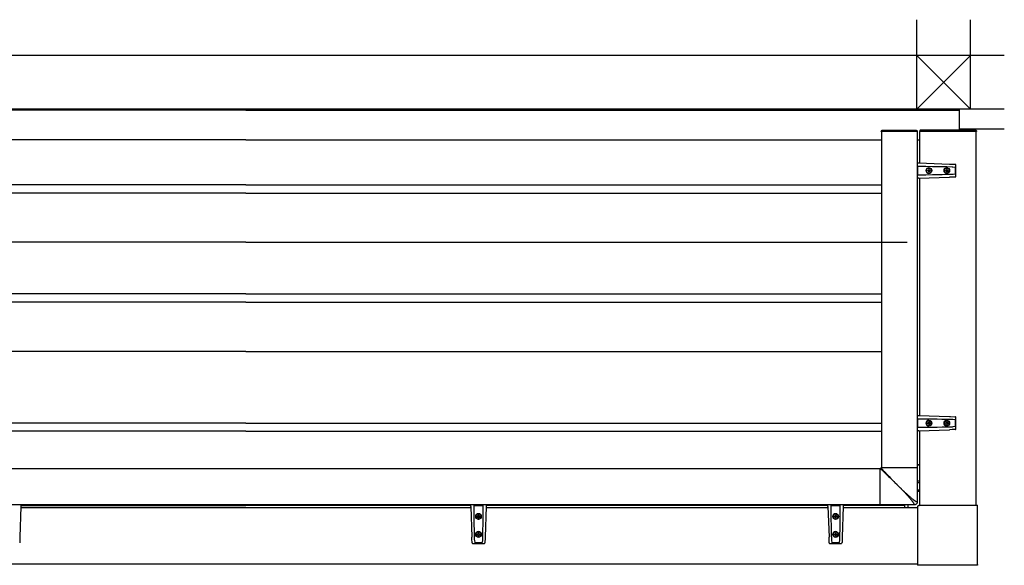
# Model space of a CAD drawing. Extents: x 0 to 1386, y 0 to 2244.
# Drawn here: x 1163 to 1260, y 1706 to 1759 of the extents above; entities that cross this region are included whole.
import ezdxf

# ---------------------------------------------------------------- set-up
doc = ezdxf.new("R2010")
doc.units = 0
doc.layers.add('YKK_A1', color=4, linetype='CONTINUOUS', lineweight=30)

msp = doc.modelspace()

# ---------------------------------------------------------------- linework, layer by layer
at = {"layer": 'YKK_A1', "ltscale": 3}
for p, q in [((1250.979, 1750.496), (1250.979, 1759.246)), ((1256.229, 1750.496), (1256.229, 1759.246))]:
    msp.add_line(p, q, dxfattribs=at)
at = {"layer": 'YKK_A1'}
for p, q in [((1259.529, 1755.746), (1117.104, 1755.746)), ((1256.229, 1755.746), (1250.979, 1750.496)), ((1250.979, 1755.746), (1256.229, 1750.496)), ((1185.354, 1750.496), (1117.104, 1750.496)), ((1185.354, 1750.396), (1118.376, 1750.396)), ((1259.529, 1750.496), (1185.354, 1750.496)), ((1185.354, 1750.496), (1255.104, 1750.496)), ((1185.354, 1750.396), (1255.104, 1750.396)), ((1255.104, 1750.496), (1255.104, 1748.446)), ((1247.504, 1748.321), (1247.504, 1715.455)), ((1251.004, 1748.321), (1251.004, 1715.455)), ((1251.259, 1748.399), (1251.254, 1748.321)), ((1251.365, 1748.321), (1251.254, 1748.321)), ((1251.279, 1745.243), (1251.279, 1748.321)), ((1251.371, 1748.446), (1251.309, 1748.446)), ((1256.679, 1748.321), (1251.365, 1748.321)), ((1256.679, 1748.446), (1251.371, 1748.446)), ((1259.529, 1748.546), (1255.104, 1748.546)), ((1256.75, 1748.446), (1256.679, 1748.446)), ((1256.804, 1748.321), (1256.679, 1748.321)), ((1256.779, 1711.821), (1256.779, 1748.321)), ((1256.799, 1748.399), (1256.804, 1748.321)), ((1185.354, 1747.496), (1118.4, 1747.496)), ((1185.354, 1747.496), (1247.504, 1747.496)), ((1251.004, 1747.496), (1251.279, 1747.496)), ((1251.004, 1745.246), (1251.181, 1745.246)), ((1251.181, 1745.246), (1254.182, 1745.141)), ((1254.182, 1745.141), (1254.282, 1745.138)), ((1254.282, 1745.138), (1254.682, 1745.123)), ((1254.682, 1745.123), (1254.733, 1745.122)), ((1254.733, 1745.122), (1254.733, 1745.122)), ((1254.782, 1743.924), (1254.782, 1745.068)), ((1251.004, 1744.925), (1251.263, 1744.925)), ((1251.263, 1744.067), (1251.004, 1744.068)), ((1251.075, 1744.917), (1251.075, 1744.925)), ((1251.075, 1744.898), (1251.075, 1744.917)), ((1251.075, 1744.07), (1251.075, 1744.096)), ((1251.075, 1744.067), (1251.075, 1744.07)), ((1251.076, 1744.096), (1251.076, 1744.896)), ((1251.076, 1744.096), (1251.076, 1744.096)), ((1251.263, 1744.925), (1251.863, 1744.923)), ((1251.867, 1744.07), (1251.263, 1744.067)), ((1251.863, 1744.923), (1252.513, 1744.915)), ((1252.513, 1744.077), (1251.867, 1744.07)), ((1252.031, 1744.471), (1252.031, 1744.521)), ((1252.031, 1744.521), (1252.083, 1744.521)), ((1252.083, 1744.471), (1252.031, 1744.471)), ((1252.037, 1744.471), (1252.037, 1744.521)), ((1252.089, 1744.521), (1252.083, 1744.521)), ((1252.089, 1744.471), (1252.083, 1744.471)), ((1252.133, 1744.624), (1252.183, 1744.624)), ((1252.133, 1744.571), (1252.133, 1744.624)), ((1252.139, 1744.571), (1252.133, 1744.571)), ((1252.139, 1744.421), (1252.133, 1744.421)), ((1252.133, 1744.369), (1252.133, 1744.421)), ((1252.183, 1744.369), (1252.133, 1744.369)), ((1252.139, 1744.571), (1252.139, 1744.624)), ((1252.139, 1744.369), (1252.139, 1744.421)), ((1252.157, 1744.771), (1252.157, 1744.771)), ((1252.157, 1744.221), (1252.157, 1744.221)), ((1252.158, 1744.746), (1252.159, 1744.746)), ((1252.159, 1744.246), (1252.158, 1744.246)), ((1252.183, 1744.624), (1252.183, 1744.571)), ((1252.183, 1744.421), (1252.183, 1744.369)), ((1252.233, 1744.521), (1252.285, 1744.521)), ((1252.285, 1744.471), (1252.233, 1744.471)), ((1252.285, 1744.521), (1252.285, 1744.471)), ((1252.513, 1744.915), (1252.962, 1744.907)), ((1252.969, 1744.085), (1252.513, 1744.077)), ((1252.962, 1744.907), (1253.428, 1744.899)), ((1253.439, 1744.094), (1252.969, 1744.085)), ((1253.428, 1744.899), (1253.913, 1744.888)), ((1253.921, 1744.104), (1253.439, 1744.094)), ((1253.781, 1744.471), (1253.781, 1744.521)), ((1253.781, 1744.521), (1253.834, 1744.521)), ((1253.834, 1744.471), (1253.781, 1744.471)), ((1253.788, 1744.471), (1253.788, 1744.521)), ((1253.84, 1744.521), (1253.834, 1744.521)), ((1253.84, 1744.471), (1253.834, 1744.471)), ((1253.883, 1744.624), (1253.933, 1744.624)), ((1253.883, 1744.571), (1253.883, 1744.624)), ((1253.89, 1744.571), (1253.883, 1744.571)), ((1253.89, 1744.421), (1253.883, 1744.421)), ((1253.883, 1744.369), (1253.883, 1744.421)), ((1253.933, 1744.369), (1253.883, 1744.369)), ((1253.89, 1744.571), (1253.89, 1744.624)), ((1253.89, 1744.369), (1253.89, 1744.421)), ((1253.907, 1744.771), (1253.908, 1744.771)), ((1253.908, 1744.221), (1253.907, 1744.221)), ((1253.908, 1744.746), (1253.909, 1744.746)), ((1253.909, 1744.246), (1253.908, 1744.246)), ((1253.913, 1744.888), (1254.415, 1744.876)), ((1254.415, 1744.116), (1253.921, 1744.104)), ((1253.933, 1744.624), (1253.933, 1744.571)), ((1253.933, 1744.421), (1253.933, 1744.369)), ((1253.983, 1744.521), (1254.036, 1744.521)), ((1254.036, 1744.471), (1253.983, 1744.471)), ((1254.036, 1744.521), (1254.036, 1744.471)), ((1254.415, 1744.876), (1254.421, 1744.875)), ((1254.421, 1744.117), (1254.415, 1744.116)), ((1254.421, 1744.875), (1254.485, 1744.871)), ((1254.485, 1744.121), (1254.421, 1744.117)), ((1254.485, 1744.871), (1254.675, 1744.839)), ((1254.485, 1744.871), (1254.485, 1744.871)), ((1254.485, 1744.871), (1254.485, 1744.871)), ((1254.512, 1744.124), (1254.485, 1744.121)), ((1254.485, 1744.121), (1254.485, 1744.121)), ((1254.485, 1744.121), (1254.485, 1744.121)), ((1254.701, 1744.161), (1254.512, 1744.124)), ((1254.675, 1744.839), (1254.701, 1744.831)), ((1254.701, 1744.831), (1254.714, 1744.825)), ((1254.704, 1744.162), (1254.701, 1744.161)), ((1254.715, 1744.168), (1254.704, 1744.162)), ((1254.714, 1744.825), (1254.723, 1744.815)), ((1254.724, 1744.178), (1254.715, 1744.168)), ((1254.723, 1744.815), (1254.731, 1744.796)), ((1254.73, 1744.195), (1254.724, 1744.178)), ((1254.733, 1744.227), (1254.73, 1744.195)), ((1254.731, 1744.796), (1254.733, 1744.768)), ((1254.733, 1744.768), (1254.733, 1744.765)), ((1254.733, 1744.765), (1254.733, 1744.227)), ((1185.354, 1743.096), (1120.679, 1743.096)), ((1185.354, 1743.096), (1247.504, 1743.096)), ((1251.181, 1743.746), (1251.004, 1743.746)), ((1251.181, 1743.746), (1254.182, 1743.851)), ((1251.279, 1720.568), (1251.279, 1743.749)), ((1254.202, 1743.852), (1254.182, 1743.851)), ((1254.418, 1743.859), (1254.202, 1743.852)), ((1254.633, 1743.867), (1254.418, 1743.859)), ((1254.733, 1743.871), (1254.633, 1743.867)), ((1254.733, 1743.871), (1254.733, 1743.871)), ((1254.781, 1743.913), (1254.78, 1743.909)), ((1185.354, 1742.296), (1120.679, 1742.296)), ((1185.354, 1742.296), (1247.504, 1742.296)), ((1185.354, 1737.496), (1120.679, 1737.496)), ((1185.354, 1737.496), (1250.029, 1737.496)), ((1185.354, 1732.446), (1120.679, 1732.446)), ((1185.354, 1732.446), (1247.504, 1732.446)), ((1185.354, 1731.646), (1120.679, 1731.646)), ((1185.354, 1731.646), (1247.504, 1731.646)), ((1185.354, 1726.821), (1120.679, 1726.821)), ((1185.354, 1726.821), (1247.504, 1726.821)), ((1251.004, 1720.571), (1251.181, 1720.571)), ((1251.004, 1720.25), (1251.263, 1720.25)), ((1251.075, 1720.242), (1251.075, 1720.25)), ((1251.075, 1720.223), (1251.075, 1720.242)), ((1251.076, 1719.421), (1251.076, 1720.221)), ((1251.181, 1720.571), (1254.182, 1720.466)), ((1251.263, 1720.25), (1251.863, 1720.248)), ((1251.863, 1720.248), (1252.513, 1720.24)), ((1252.133, 1719.949), (1252.183, 1719.949)), ((1252.133, 1719.896), (1252.133, 1719.949)), ((1252.139, 1719.896), (1252.139, 1719.949)), ((1252.157, 1720.096), (1252.157, 1720.096)), ((1252.158, 1720.071), (1252.159, 1720.071)), ((1252.183, 1719.949), (1252.183, 1719.896)), ((1252.513, 1720.24), (1252.962, 1720.232)), ((1252.962, 1720.232), (1253.428, 1720.224)), ((1253.428, 1720.224), (1253.913, 1720.213)), ((1253.883, 1719.949), (1253.933, 1719.949)), ((1253.883, 1719.896), (1253.883, 1719.949)), ((1253.89, 1719.896), (1253.89, 1719.949)), ((1253.907, 1720.096), (1253.908, 1720.096)), ((1253.908, 1720.071), (1253.909, 1720.071)), ((1253.913, 1720.213), (1254.415, 1720.201)), ((1253.933, 1719.949), (1253.933, 1719.896)), ((1254.182, 1720.466), (1254.282, 1720.463)), ((1254.282, 1720.463), (1254.682, 1720.448)), ((1254.415, 1720.201), (1254.421, 1720.2)), ((1254.421, 1720.2), (1254.485, 1720.196)), ((1254.485, 1720.196), (1254.675, 1720.164)), ((1254.485, 1720.196), (1254.485, 1720.196)), ((1254.485, 1720.196), (1254.485, 1720.196)), ((1254.675, 1720.164), (1254.701, 1720.156)), ((1254.682, 1720.448), (1254.733, 1720.447)), ((1254.701, 1720.156), (1254.714, 1720.15)), ((1254.714, 1720.15), (1254.723, 1720.14)), ((1254.723, 1720.14), (1254.731, 1720.121)), ((1254.731, 1720.121), (1254.733, 1720.093)), ((1254.733, 1720.447), (1254.733, 1720.447)), ((1254.733, 1720.093), (1254.733, 1720.09)), ((1254.733, 1720.09), (1254.733, 1719.552)), ((1254.782, 1719.249), (1254.782, 1720.393)), ((1185.354, 1719.821), (1120.679, 1719.821)), ((1185.354, 1719.021), (1120.679, 1719.021)), ((1185.354, 1719.821), (1247.504, 1719.821)), ((1185.354, 1719.021), (1247.504, 1719.021)), ((1251.263, 1719.392), (1251.004, 1719.393)), ((1251.181, 1719.071), (1251.004, 1719.071)), ((1251.075, 1719.395), (1251.075, 1719.421)), ((1251.075, 1719.392), (1251.075, 1719.395)), ((1251.076, 1719.421), (1251.076, 1719.421)), ((1251.181, 1719.071), (1254.182, 1719.176)), ((1251.867, 1719.395), (1251.263, 1719.392)), ((1251.279, 1711.821), (1251.279, 1719.074)), ((1252.513, 1719.402), (1251.867, 1719.395)), ((1252.031, 1719.796), (1252.031, 1719.846)), ((1252.031, 1719.846), (1252.083, 1719.846)), ((1252.083, 1719.796), (1252.031, 1719.796)), ((1252.037, 1719.796), (1252.037, 1719.846)), ((1252.089, 1719.846), (1252.083, 1719.846)), ((1252.089, 1719.796), (1252.083, 1719.796)), ((1252.139, 1719.896), (1252.133, 1719.896)), ((1252.139, 1719.746), (1252.133, 1719.746)), ((1252.133, 1719.694), (1252.133, 1719.746)), ((1252.183, 1719.694), (1252.133, 1719.694)), ((1252.139, 1719.694), (1252.139, 1719.746)), ((1252.157, 1719.546), (1252.157, 1719.546)), ((1252.159, 1719.571), (1252.158, 1719.571)), ((1252.183, 1719.746), (1252.183, 1719.694)), ((1252.233, 1719.846), (1252.285, 1719.846)), ((1252.285, 1719.796), (1252.233, 1719.796)), ((1252.285, 1719.846), (1252.285, 1719.796)), ((1252.969, 1719.41), (1252.513, 1719.402)), ((1253.439, 1719.419), (1252.969, 1719.41)), ((1253.921, 1719.429), (1253.439, 1719.419)), ((1253.781, 1719.796), (1253.781, 1719.846)), ((1253.781, 1719.846), (1253.834, 1719.846)), ((1253.834, 1719.796), (1253.781, 1719.796)), ((1253.788, 1719.796), (1253.788, 1719.846)), ((1253.84, 1719.846), (1253.834, 1719.846)), ((1253.84, 1719.796), (1253.834, 1719.796)), ((1253.89, 1719.896), (1253.883, 1719.896)), ((1253.89, 1719.746), (1253.883, 1719.746)), ((1253.883, 1719.694), (1253.883, 1719.746)), ((1253.933, 1719.694), (1253.883, 1719.694)), ((1253.89, 1719.694), (1253.89, 1719.746)), ((1253.908, 1719.546), (1253.907, 1719.546)), ((1253.909, 1719.571), (1253.908, 1719.571)), ((1254.415, 1719.441), (1253.921, 1719.429)), ((1253.933, 1719.746), (1253.933, 1719.694)), ((1253.983, 1719.846), (1254.036, 1719.846)), ((1254.036, 1719.796), (1253.983, 1719.796)), ((1254.036, 1719.846), (1254.036, 1719.796)), ((1254.202, 1719.177), (1254.182, 1719.176)), ((1254.418, 1719.184), (1254.202, 1719.177)), ((1254.421, 1719.442), (1254.415, 1719.441)), ((1254.633, 1719.192), (1254.418, 1719.184)), ((1254.485, 1719.446), (1254.421, 1719.442)), ((1254.512, 1719.449), (1254.485, 1719.446)), ((1254.485, 1719.446), (1254.485, 1719.446)), ((1254.485, 1719.446), (1254.485, 1719.446)), ((1254.701, 1719.486), (1254.512, 1719.449)), ((1254.733, 1719.196), (1254.633, 1719.192)), ((1254.704, 1719.487), (1254.701, 1719.486)), ((1254.715, 1719.493), (1254.704, 1719.487)), ((1254.724, 1719.503), (1254.715, 1719.493)), ((1254.73, 1719.52), (1254.724, 1719.503)), ((1254.733, 1719.552), (1254.73, 1719.52)), ((1254.733, 1719.196), (1254.733, 1719.196)), ((1254.781, 1719.238), (1254.78, 1719.234)), ((1247.395, 1715.346), (1117.729, 1715.346)), ((1251.004, 1715.746), (1251.279, 1715.746)), ((1251.279, 1715.731), (1251.004, 1715.731)), ((1251.279, 1714.159), (1251.02, 1714.159)), ((1251.02, 1714.034), (1251.279, 1714.034)), ((1251.279, 1713.284), (1251.02, 1713.284)), ((1251.02, 1713.159), (1251.279, 1713.159)), ((1247.395, 1711.846), (1117.729, 1711.846)), ((1163.354, 1711.669), (1163.249, 1708.668)), ((1163.351, 1711.571), (1207.357, 1711.571)), ((1163.354, 1711.846), (1163.354, 1711.669)), ((1163.354, 1711.771), (1185.354, 1711.771)), ((1207.354, 1711.771), (1185.354, 1711.771)), ((1207.354, 1711.669), (1207.354, 1711.846)), ((1207.354, 1711.669), (1207.459, 1708.668)), ((1207.675, 1711.588), (1207.675, 1711.846)), ((1207.675, 1711.775), (1207.678, 1711.775)), ((1207.678, 1710.983), (1207.675, 1711.588)), ((1207.678, 1711.775), (1207.704, 1711.775)), ((1207.704, 1711.775), (1207.704, 1711.775)), ((1207.704, 1711.775), (1208.504, 1711.775)), ((1208.505, 1711.775), (1208.525, 1711.775)), ((1208.525, 1711.775), (1208.533, 1711.775)), ((1208.533, 1711.588), (1208.53, 1710.987)), ((1208.532, 1711.846), (1208.533, 1711.588)), ((1208.854, 1711.669), (1208.749, 1708.668)), ((1208.851, 1711.571), (1242.282, 1711.571)), ((1208.854, 1711.846), (1208.854, 1711.669)), ((1242.279, 1711.771), (1208.854, 1711.771)), ((1242.279, 1711.669), (1242.279, 1711.846)), ((1242.279, 1711.669), (1242.384, 1708.668)), ((1242.6, 1711.588), (1242.6, 1711.846)), ((1242.6, 1711.775), (1242.603, 1711.775)), ((1242.603, 1710.983), (1242.6, 1711.588)), ((1242.603, 1711.775), (1242.629, 1711.775)), ((1242.629, 1711.775), (1242.629, 1711.775)), ((1242.629, 1711.775), (1243.429, 1711.775)), ((1243.43, 1711.775), (1243.45, 1711.775)), ((1243.45, 1711.775), (1243.458, 1711.775)), ((1243.458, 1711.588), (1243.455, 1710.987)), ((1243.457, 1711.846), (1243.458, 1711.588)), ((1243.779, 1711.669), (1243.674, 1708.668)), ((1243.776, 1711.571), (1251.029, 1711.571)), ((1243.779, 1711.846), (1243.779, 1711.669)), ((1249.804, 1711.771), (1243.779, 1711.771)), ((1249.804, 1711.586), (1249.804, 1711.83)), ((1249.819, 1711.571), (1251.029, 1711.571)), ((1250.079, 1711.83), (1250.079, 1711.571)), ((1250.079, 1711.586), (1251.029, 1711.586)), ((1251.081, 1711.694), (1251.029, 1711.694)), ((1251.029, 1711.694), (1251.029, 1711.596)), ((1251.029, 1711.596), (1251.029, 1711.485)), ((1251.029, 1711.485), (1251.029, 1706.172)), ((1251.156, 1711.769), (1251.156, 1711.821)), ((1251.156, 1711.821), (1251.254, 1711.821)), ((1251.254, 1711.821), (1251.365, 1711.821)), ((1251.365, 1711.821), (1256.679, 1711.821)), ((1256.679, 1711.821), (1256.804, 1711.821)), ((1256.804, 1711.821), (1256.92, 1711.821)), ((1256.92, 1706.005), (1256.92, 1711.821)), ((1207.685, 1710.337), (1207.678, 1710.983)), ((1207.693, 1709.882), (1207.685, 1710.337)), ((1207.829, 1710.693), (1207.829, 1710.694)), ((1207.854, 1710.692), (1207.854, 1710.693)), ((1207.976, 1710.718), (1208.029, 1710.718)), ((1207.976, 1710.668), (1207.976, 1710.718)), ((1207.976, 1710.711), (1208.029, 1710.711)), ((1208.029, 1710.668), (1207.976, 1710.668)), ((1208.029, 1710.711), (1208.029, 1710.718)), ((1208.079, 1710.82), (1208.129, 1710.82)), ((1208.079, 1710.768), (1208.079, 1710.82)), ((1208.079, 1710.813), (1208.129, 1710.813)), ((1208.079, 1710.761), (1208.079, 1710.768)), ((1208.079, 1710.565), (1208.079, 1710.618)), ((1208.129, 1710.565), (1208.079, 1710.565)), ((1208.129, 1710.82), (1208.129, 1710.768)), ((1208.129, 1710.761), (1208.129, 1710.768)), ((1208.129, 1710.618), (1208.129, 1710.565)), ((1208.179, 1710.711), (1208.179, 1710.718)), ((1208.179, 1710.718), (1208.231, 1710.718)), ((1208.179, 1710.711), (1208.231, 1710.711)), ((1208.231, 1710.668), (1208.179, 1710.668)), ((1208.231, 1710.718), (1208.231, 1710.668)), ((1208.354, 1710.693), (1208.354, 1710.692)), ((1208.379, 1710.694), (1208.379, 1710.693)), ((1208.523, 1710.337), (1208.515, 1709.889)), ((1208.53, 1710.987), (1208.523, 1710.337)), ((1242.61, 1710.337), (1242.603, 1710.983)), ((1242.618, 1709.882), (1242.61, 1710.337)), ((1242.754, 1710.693), (1242.754, 1710.694)), ((1242.779, 1710.692), (1242.779, 1710.693)), ((1242.901, 1710.718), (1242.954, 1710.718)), ((1242.901, 1710.668), (1242.901, 1710.718)), ((1242.901, 1710.711), (1242.954, 1710.711)), ((1242.954, 1710.668), (1242.901, 1710.668)), ((1242.954, 1710.711), (1242.954, 1710.718)), ((1243.004, 1710.82), (1243.054, 1710.82)), ((1243.004, 1710.768), (1243.004, 1710.82)), ((1243.004, 1710.813), (1243.054, 1710.813)), ((1243.004, 1710.761), (1243.004, 1710.768)), ((1243.004, 1710.565), (1243.004, 1710.618)), ((1243.054, 1710.565), (1243.004, 1710.565)), ((1243.054, 1710.82), (1243.054, 1710.768)), ((1243.054, 1710.761), (1243.054, 1710.768)), ((1243.054, 1710.618), (1243.054, 1710.565)), ((1243.104, 1710.711), (1243.104, 1710.718)), ((1243.104, 1710.718), (1243.156, 1710.718)), ((1243.104, 1710.711), (1243.156, 1710.711)), ((1243.156, 1710.668), (1243.104, 1710.668)), ((1243.156, 1710.718), (1243.156, 1710.668)), ((1243.279, 1710.693), (1243.279, 1710.692)), ((1243.304, 1710.694), (1243.304, 1710.693)), ((1243.448, 1710.337), (1243.44, 1709.889)), ((1243.455, 1710.987), (1243.448, 1710.337)), ((1207.702, 1709.411), (1207.693, 1709.882)), ((1207.712, 1708.93), (1207.702, 1709.411)), ((1208.506, 1709.423), (1208.496, 1708.937)), ((1208.515, 1709.889), (1208.506, 1709.423)), ((1242.627, 1709.411), (1242.618, 1709.882)), ((1242.637, 1708.93), (1242.627, 1709.411)), ((1243.431, 1709.423), (1243.421, 1708.937)), ((1243.44, 1709.889), (1243.431, 1709.423)), ((1163.246, 1708.568), (1163.231, 1708.169)), ((1163.249, 1708.668), (1163.246, 1708.568)), ((1207.459, 1708.648), (1207.459, 1708.668)), ((1207.467, 1708.433), (1207.459, 1708.648)), ((1207.475, 1708.217), (1207.467, 1708.433)), ((1207.724, 1708.436), (1207.712, 1708.93)), ((1207.725, 1708.429), (1207.724, 1708.436)), ((1207.729, 1708.366), (1207.725, 1708.429)), ((1207.732, 1708.339), (1207.729, 1708.366)), ((1207.729, 1708.366), (1207.729, 1708.366)), ((1207.729, 1708.366), (1207.729, 1708.366)), ((1207.829, 1708.943), (1207.829, 1708.943)), ((1207.854, 1708.941), (1207.854, 1708.942)), ((1207.976, 1708.967), (1208.029, 1708.967)), ((1207.976, 1708.917), (1207.976, 1708.967)), ((1207.976, 1708.961), (1208.029, 1708.961)), ((1208.029, 1708.917), (1207.976, 1708.917)), ((1208.029, 1708.961), (1208.029, 1708.967)), ((1208.079, 1709.069), (1208.129, 1709.069)), ((1208.079, 1709.017), (1208.079, 1709.069)), ((1208.079, 1709.063), (1208.129, 1709.063)), ((1208.079, 1709.01), (1208.079, 1709.017)), ((1208.079, 1708.815), (1208.079, 1708.867)), ((1208.129, 1708.815), (1208.079, 1708.815)), ((1208.129, 1709.069), (1208.129, 1709.017)), ((1208.129, 1709.01), (1208.129, 1709.017)), ((1208.129, 1708.867), (1208.129, 1708.815)), ((1208.179, 1708.961), (1208.179, 1708.967)), ((1208.179, 1708.967), (1208.231, 1708.967)), ((1208.179, 1708.961), (1208.231, 1708.961)), ((1208.231, 1708.917), (1208.179, 1708.917)), ((1208.231, 1708.967), (1208.231, 1708.917)), ((1208.354, 1708.942), (1208.354, 1708.941)), ((1208.379, 1708.943), (1208.379, 1708.943)), ((1208.479, 1708.366), (1208.447, 1708.176)), ((1208.483, 1708.429), (1208.479, 1708.366)), ((1208.479, 1708.366), (1208.479, 1708.366)), ((1208.479, 1708.366), (1208.479, 1708.366)), ((1208.484, 1708.436), (1208.483, 1708.429)), ((1208.496, 1708.937), (1208.484, 1708.436)), ((1208.746, 1708.568), (1208.731, 1708.169)), ((1208.749, 1708.668), (1208.746, 1708.568)), ((1242.384, 1708.648), (1242.384, 1708.668)), ((1242.392, 1708.433), (1242.384, 1708.648)), ((1242.4, 1708.217), (1242.392, 1708.433)), ((1242.649, 1708.436), (1242.637, 1708.93)), ((1242.65, 1708.429), (1242.649, 1708.436)), ((1242.654, 1708.366), (1242.65, 1708.429)), ((1242.657, 1708.339), (1242.654, 1708.366)), ((1242.654, 1708.366), (1242.654, 1708.366)), ((1242.654, 1708.366), (1242.654, 1708.366)), ((1242.754, 1708.943), (1242.754, 1708.943)), ((1242.779, 1708.941), (1242.779, 1708.942)), ((1242.901, 1708.967), (1242.954, 1708.967)), ((1242.901, 1708.917), (1242.901, 1708.967)), ((1242.901, 1708.961), (1242.954, 1708.961)), ((1242.954, 1708.917), (1242.901, 1708.917)), ((1242.954, 1708.961), (1242.954, 1708.967)), ((1243.004, 1709.069), (1243.054, 1709.069)), ((1243.004, 1709.017), (1243.004, 1709.069)), ((1243.004, 1709.063), (1243.054, 1709.063)), ((1243.004, 1709.01), (1243.004, 1709.017)), ((1243.004, 1708.815), (1243.004, 1708.867)), ((1243.054, 1708.815), (1243.004, 1708.815)), ((1243.054, 1709.069), (1243.054, 1709.017)), ((1243.054, 1709.01), (1243.054, 1709.017)), ((1243.054, 1708.867), (1243.054, 1708.815)), ((1243.104, 1708.961), (1243.104, 1708.967)), ((1243.104, 1708.967), (1243.156, 1708.967)), ((1243.104, 1708.961), (1243.156, 1708.961)), ((1243.156, 1708.917), (1243.104, 1708.917)), ((1243.156, 1708.967), (1243.156, 1708.917)), ((1243.279, 1708.942), (1243.279, 1708.941)), ((1243.304, 1708.943), (1243.304, 1708.943)), ((1243.404, 1708.366), (1243.372, 1708.176)), ((1243.408, 1708.429), (1243.404, 1708.366)), ((1243.404, 1708.366), (1243.404, 1708.366)), ((1243.404, 1708.366), (1243.404, 1708.366)), ((1243.409, 1708.436), (1243.408, 1708.429)), ((1243.421, 1708.937), (1243.409, 1708.436)), ((1243.671, 1708.568), (1243.656, 1708.169)), ((1243.674, 1708.668), (1243.671, 1708.568)), ((1163.231, 1708.169), (1163.229, 1708.117)), ((1163.229, 1708.117), (1163.229, 1708.117)), ((1207.478, 1708.117), (1207.475, 1708.217)), ((1207.478, 1708.117), (1207.478, 1708.117)), ((1207.52, 1708.07), (1207.517, 1708.07)), ((1207.532, 1708.069), (1208.676, 1708.069)), ((1207.769, 1708.149), (1207.732, 1708.339)), ((1207.77, 1708.147), (1207.769, 1708.149)), ((1207.776, 1708.136), (1207.77, 1708.147)), ((1207.786, 1708.126), (1207.776, 1708.136)), ((1207.803, 1708.12), (1207.786, 1708.126)), ((1207.835, 1708.117), (1207.803, 1708.12)), ((1208.373, 1708.117), (1207.835, 1708.117)), ((1208.376, 1708.117), (1208.373, 1708.117)), ((1208.404, 1708.12), (1208.376, 1708.117)), ((1208.423, 1708.127), (1208.404, 1708.12)), ((1208.433, 1708.137), (1208.423, 1708.127)), ((1208.439, 1708.149), (1208.433, 1708.137)), ((1208.447, 1708.176), (1208.439, 1708.149)), ((1208.731, 1708.169), (1208.729, 1708.117)), ((1208.729, 1708.117), (1208.729, 1708.117)), ((1242.403, 1708.117), (1242.4, 1708.217)), ((1242.403, 1708.117), (1242.403, 1708.117)), ((1242.445, 1708.07), (1242.442, 1708.07)), ((1242.457, 1708.069), (1243.601, 1708.069)), ((1242.694, 1708.149), (1242.657, 1708.339)), ((1242.695, 1708.147), (1242.694, 1708.149)), ((1242.701, 1708.136), (1242.695, 1708.147)), ((1242.711, 1708.126), (1242.701, 1708.136)), ((1242.728, 1708.12), (1242.711, 1708.126)), ((1242.76, 1708.117), (1242.728, 1708.12)), ((1243.298, 1708.117), (1242.76, 1708.117)), ((1243.301, 1708.117), (1243.298, 1708.117)), ((1243.329, 1708.12), (1243.301, 1708.117)), ((1243.348, 1708.127), (1243.329, 1708.12)), ((1243.358, 1708.137), (1243.348, 1708.127)), ((1243.364, 1708.149), (1243.358, 1708.137)), ((1243.372, 1708.176), (1243.364, 1708.149)), ((1243.656, 1708.169), (1243.654, 1708.117)), ((1243.654, 1708.117), (1243.654, 1708.117)), ((1119.854, 1706.071), (1251.029, 1706.071)), ((1251.029, 1706.172), (1251.029, 1706.046)), ((1251.029, 1706.046), (1251.029, 1705.93)), ((1256.846, 1705.93), (1251.029, 1705.93))]:
    msp.add_line(p, q, dxfattribs=at)
at = {"layer": 'YKK_A1', "linetype": 'Continuous'}
for p, q in [((1247.479, 1748.321), (1247.479, 1748.346)), ((1251.029, 1748.321), (1247.479, 1748.321)), ((1250.954, 1748.421), (1247.554, 1748.421)), ((1251.029, 1748.321), (1251.029, 1748.346))]:
    msp.add_line(p, q, dxfattribs=at)
at = {"layer": 'YKK_A1', "linetype": 'Continuous', "ltscale": 0.5}
for p, q in [((1247.395, 1715.38), (1247.407, 1715.381)), ((1247.395, 1711.83), (1247.395, 1715.38)), ((1247.395, 1715.379), (1247.397, 1715.378)), ((1247.397, 1715.378), (1247.399, 1715.377)), ((1247.399, 1715.377), (1247.402, 1715.375)), ((1247.402, 1715.375), (1247.405, 1715.372)), ((1247.405, 1715.372), (1247.409, 1715.369)), ((1247.407, 1715.381), (1247.419, 1715.384)), ((1247.409, 1715.369), (1247.414, 1715.366)), ((1247.414, 1715.366), (1247.419, 1715.362)), ((1247.419, 1715.384), (1247.431, 1715.39)), ((1247.419, 1715.362), (1247.425, 1715.357)), ((1247.425, 1715.357), (1247.431, 1715.352)), ((1247.431, 1715.39), (1247.443, 1715.398)), ((1247.431, 1715.352), (1247.438, 1715.346)), ((1247.438, 1715.346), (1247.445, 1715.34)), ((1247.443, 1715.398), (1247.452, 1715.408)), ((1247.445, 1715.34), (1247.462, 1715.325)), ((1247.452, 1715.408), (1247.46, 1715.419)), ((1247.46, 1715.419), (1247.466, 1715.431)), ((1247.462, 1715.325), (1247.482, 1715.308)), ((1247.466, 1715.431), (1247.469, 1715.443)), ((1247.469, 1715.443), (1247.47, 1715.455)), ((1251.016, 1715.455), (1247.47, 1715.455)), ((1247.471, 1715.455), (1247.472, 1715.453)), ((1247.472, 1715.453), (1247.473, 1715.451)), ((1247.473, 1715.451), (1247.475, 1715.448)), ((1247.475, 1715.448), (1247.478, 1715.445)), ((1247.478, 1715.445), (1247.481, 1715.441)), ((1247.481, 1715.441), (1247.485, 1715.436)), ((1247.482, 1715.308), (1247.504, 1715.288)), ((1247.485, 1715.436), (1247.489, 1715.431)), ((1247.489, 1715.431), (1247.493, 1715.426)), ((1247.493, 1715.426), (1247.499, 1715.419)), ((1247.499, 1715.419), (1247.504, 1715.413)), ((1247.504, 1715.413), (1247.518, 1715.397)), ((1247.504, 1715.288), (1247.529, 1715.266)), ((1247.518, 1715.397), (1247.534, 1715.379)), ((1247.529, 1715.266), (1247.572, 1715.227)), ((1247.534, 1715.379), (1247.552, 1715.358)), ((1247.552, 1715.358), (1247.573, 1715.334)), ((1247.572, 1715.227), (1247.621, 1715.182)), ((1247.573, 1715.334), (1247.597, 1715.308)), ((1247.597, 1715.308), (1247.623, 1715.278)), ((1247.621, 1715.182), (1247.678, 1715.13)), ((1247.623, 1715.278), (1247.653, 1715.246)), ((1247.653, 1715.246), (1247.685, 1715.211)), ((1247.678, 1715.13), (1247.741, 1715.071)), ((1247.685, 1715.211), (1247.72, 1715.173)), ((1247.72, 1715.173), (1247.759, 1715.131)), ((1247.759, 1715.131), (1247.8, 1715.087)), ((1251.02, 1715.455), (1251.02, 1712.13)), ((1247.741, 1715.071), (1247.812, 1715.005)), ((1247.8, 1715.087), (1247.845, 1715.039)), ((1247.812, 1715.005), (1247.889, 1714.932)), ((1247.845, 1715.039), (1247.893, 1714.988)), ((1247.889, 1714.932), (1248.051, 1714.776)), ((1247.893, 1714.988), (1247.918, 1714.961)), ((1247.918, 1714.961), (1248.089, 1714.783)), ((1248.051, 1714.776), (1248.211, 1714.621)), ((1248.089, 1714.783), (1248.263, 1714.604)), ((1248.211, 1714.621), (1248.324, 1714.513)), ((1248.263, 1714.604), (1248.447, 1714.414)), ((1248.324, 1714.513), (1248.44, 1714.4)), ((1248.44, 1714.4), (1248.559, 1714.283)), ((1248.447, 1714.414), (1248.64, 1714.217)), ((1248.559, 1714.283), (1248.62, 1714.224)), ((1248.62, 1714.224), (1248.681, 1714.164)), ((1248.64, 1714.217), (1248.838, 1714.015)), ((1248.681, 1714.164), (1248.742, 1714.104)), ((1248.742, 1714.104), (1248.804, 1714.043)), ((1248.804, 1714.043), (1248.867, 1713.981)), ((1248.838, 1714.015), (1249.04, 1713.811)), ((1248.867, 1713.981), (1248.929, 1713.92)), ((1248.929, 1713.92), (1248.992, 1713.857)), ((1248.992, 1713.857), (1249.055, 1713.795)), ((1249.055, 1713.795), (1249.118, 1713.732)), ((1249.118, 1713.732), (1249.181, 1713.669)), ((1249.181, 1713.669), (1249.244, 1713.606)), ((1249.245, 1713.605), (1249.306, 1713.545)), ((1249.306, 1713.545), (1249.366, 1713.485)), ((1249.306, 1713.544), (1249.366, 1713.484)), ((1249.366, 1713.485), (1249.427, 1713.425)), ((1249.366, 1713.484), (1249.425, 1713.423)), ((1249.425, 1713.423), (1249.483, 1713.363)), ((1249.427, 1713.425), (1249.487, 1713.367)), ((1249.483, 1713.363), (1249.541, 1713.304)), ((1249.487, 1713.367), (1249.547, 1713.309)), ((1249.541, 1713.304), (1249.598, 1713.244)), ((1249.547, 1713.309), (1249.606, 1713.252)), ((1249.598, 1713.244), (1249.655, 1713.185)), ((1249.606, 1713.252), (1249.665, 1713.196)), ((1249.655, 1713.185), (1249.71, 1713.127)), ((1249.665, 1713.196), (1249.723, 1713.14)), ((1249.71, 1713.127), (1249.764, 1713.069)), ((1249.723, 1713.14), (1249.781, 1713.086)), ((1249.764, 1713.069), (1249.817, 1713.013)), ((1249.781, 1713.086), (1249.838, 1713.033)), ((1249.817, 1713.013), (1249.869, 1712.957)), ((1249.838, 1713.033), (1249.894, 1712.981)), ((1249.869, 1712.957), (1249.92, 1712.902)), ((1249.894, 1712.981), (1249.949, 1712.931)), ((1249.92, 1712.902), (1249.969, 1712.847)), ((1249.949, 1712.931), (1250.003, 1712.881)), ((1249.969, 1712.847), (1250.017, 1712.794)), ((1250.003, 1712.881), (1250.056, 1712.833)), ((1250.017, 1712.794), (1250.064, 1712.742)), ((1250.056, 1712.833), (1250.108, 1712.786)), ((1250.064, 1712.742), (1250.11, 1712.691)), ((1250.108, 1712.786), (1250.159, 1712.74)), ((1250.11, 1712.691), (1250.154, 1712.641)), ((1250.154, 1712.641), (1250.197, 1712.591)), ((1250.159, 1712.74), (1250.21, 1712.696)), ((1250.197, 1712.591), (1250.239, 1712.543)), ((1250.21, 1712.696), (1250.259, 1712.653)), ((1250.239, 1712.543), (1250.28, 1712.496)), ((1250.259, 1712.653), (1250.307, 1712.611)), ((1250.28, 1712.496), (1250.319, 1712.45)), ((1250.307, 1712.611), (1250.354, 1712.571)), ((1250.319, 1712.45), (1250.357, 1712.406)), ((1250.354, 1712.571), (1250.4, 1712.531)), ((1250.357, 1712.406), (1250.393, 1712.362)), ((1250.393, 1712.362), (1250.429, 1712.319)), ((1250.4, 1712.531), (1250.445, 1712.493)), ((1250.429, 1712.319), (1250.463, 1712.278)), ((1250.445, 1712.493), (1250.488, 1712.457)), ((1250.463, 1712.278), (1250.475, 1712.262)), ((1250.475, 1712.262), (1250.498, 1712.23)), ((1250.488, 1712.457), (1250.531, 1712.421)), ((1250.498, 1712.23), (1250.514, 1712.207)), ((1250.531, 1712.421), (1250.572, 1712.387)), ((1250.572, 1712.387), (1250.605, 1712.364)), ((1250.605, 1712.364), (1250.621, 1712.352)), ((1250.621, 1712.352), (1250.643, 1712.336)), ((1250.643, 1712.336), (1250.665, 1712.321)), ((1250.665, 1712.321), (1250.686, 1712.306)), ((1250.686, 1712.306), (1250.707, 1712.292)), ((1250.707, 1712.292), (1250.726, 1712.279)), ((1250.726, 1712.279), (1250.745, 1712.266)), ((1250.745, 1712.266), (1250.764, 1712.254)), ((1250.764, 1712.254), (1250.781, 1712.243)), ((1250.781, 1712.243), (1250.798, 1712.232)), ((1250.798, 1712.232), (1250.815, 1712.222)), ((1250.815, 1712.222), (1250.83, 1712.212)), ((1250.83, 1712.212), (1250.845, 1712.203)), ((1250.72, 1711.83), (1247.395, 1711.83)), ((1250.514, 1712.207), (1250.529, 1712.185)), ((1250.529, 1712.185), (1250.544, 1712.164)), ((1250.544, 1712.164), (1250.558, 1712.144)), ((1250.558, 1712.144), (1250.571, 1712.124)), ((1250.571, 1712.124), (1250.584, 1712.105)), ((1250.584, 1712.105), (1250.596, 1712.087)), ((1250.596, 1712.087), (1250.608, 1712.069)), ((1250.608, 1712.069), (1250.618, 1712.052)), ((1250.618, 1712.052), (1250.629, 1712.036)), ((1250.629, 1712.036), (1250.638, 1712.02)), ((1250.638, 1712.02), (1250.647, 1712.005)), ((1250.647, 1712.005), (1250.656, 1711.991)), ((1250.656, 1711.991), (1250.664, 1711.977)), ((1250.664, 1711.977), (1250.671, 1711.964)), ((1250.671, 1711.964), (1250.677, 1711.952)), ((1250.677, 1711.952), (1250.684, 1711.94)), ((1250.684, 1711.94), (1250.689, 1711.929)), ((1250.689, 1711.929), (1250.694, 1711.918)), ((1250.694, 1711.918), (1250.699, 1711.908)), ((1250.699, 1711.908), (1250.703, 1711.899)), ((1250.702, 1711.83), (1250.699, 1711.83)), ((1250.735, 1711.832), (1250.701, 1711.83)), ((1250.704, 1711.83), (1250.702, 1711.83)), ((1250.703, 1711.899), (1250.706, 1711.891)), ((1250.706, 1711.831), (1250.704, 1711.83)), ((1250.706, 1711.891), (1250.709, 1711.883)), ((1250.708, 1711.832), (1250.706, 1711.831)), ((1250.71, 1711.833), (1250.708, 1711.832)), ((1250.709, 1711.883), (1250.711, 1711.876)), ((1250.711, 1711.834), (1250.71, 1711.833)), ((1250.711, 1711.876), (1250.713, 1711.869)), ((1250.713, 1711.836), (1250.711, 1711.834)), ((1250.713, 1711.869), (1250.714, 1711.864)), ((1250.714, 1711.838), (1250.713, 1711.836)), ((1250.714, 1711.864), (1250.715, 1711.859)), ((1250.715, 1711.84), (1250.714, 1711.838)), ((1250.715, 1711.859), (1250.716, 1711.854)), ((1250.716, 1711.843), (1250.715, 1711.84)), ((1250.716, 1711.854), (1250.716, 1711.85)), ((1250.716, 1711.85), (1250.716, 1711.846)), ((1250.716, 1711.846), (1250.716, 1711.843)), ((1250.769, 1711.837), (1250.735, 1711.832)), ((1250.804, 1711.846), (1250.769, 1711.837)), ((1250.838, 1711.859), (1250.804, 1711.846)), ((1250.87, 1711.877), (1250.838, 1711.859)), ((1250.845, 1712.203), (1250.86, 1712.195)), ((1250.86, 1712.195), (1250.873, 1712.187)), ((1250.901, 1711.898), (1250.87, 1711.877)), ((1250.873, 1712.187), (1250.886, 1712.179)), ((1250.886, 1712.179), (1250.899, 1712.173)), ((1250.899, 1712.173), (1250.91, 1712.167)), ((1250.928, 1711.922), (1250.901, 1711.898)), ((1250.91, 1712.167), (1250.922, 1712.161)), ((1250.922, 1712.161), (1250.932, 1712.156)), ((1250.953, 1711.95), (1250.928, 1711.922)), ((1250.932, 1712.156), (1250.942, 1712.152)), ((1250.942, 1712.152), (1250.951, 1712.148)), ((1250.951, 1712.148), (1250.96, 1712.144)), ((1250.974, 1711.98), (1250.953, 1711.95)), ((1250.96, 1712.144), (1250.967, 1712.141)), ((1250.967, 1712.141), (1250.974, 1712.139)), ((1250.974, 1712.139), (1250.981, 1712.137)), ((1250.991, 1712.013), (1250.974, 1711.98)), ((1250.981, 1712.137), (1250.987, 1712.136)), ((1250.987, 1712.136), (1250.992, 1712.135)), ((1251.004, 1712.047), (1250.991, 1712.013)), ((1250.992, 1712.135), (1250.996, 1712.134)), ((1250.996, 1712.134), (1251, 1712.134)), ((1251, 1712.134), (1251.004, 1712.134)), ((1251.004, 1712.134), (1251.007, 1712.135)), ((1251.013, 1712.081), (1251.004, 1712.047)), ((1251.007, 1712.135), (1251.01, 1712.135)), ((1251.01, 1712.135), (1251.013, 1712.136)), ((1251.013, 1712.136), (1251.015, 1712.137)), ((1251.019, 1712.116), (1251.013, 1712.081)), ((1251.015, 1712.137), (1251.016, 1712.139)), ((1251.016, 1712.139), (1251.018, 1712.14)), ((1251.018, 1712.14), (1251.019, 1712.142)), ((1251.02, 1712.15), (1251.019, 1712.116)), ((1251.019, 1712.142), (1251.02, 1712.144)), ((1251.02, 1712.149), (1251.02, 1712.151)), ((1251.02, 1712.146), (1251.02, 1712.149)), ((1251.02, 1712.144), (1251.02, 1712.146))]:
    msp.add_line(p, q, dxfattribs=at)
at = {"layer": 'YKK_A1'}
for centre, radius in [((1252.157, 1744.496), 0.275), ((1252.158, 1744.496), 0.25), ((1253.908, 1744.496), 0.275), ((1253.909, 1744.496), 0.25), ((1252.157, 1719.821), 0.275), ((1252.158, 1719.821), 0.25), ((1253.908, 1719.821), 0.275), ((1253.909, 1719.821), 0.25), ((1208.104, 1710.694), 0.275), ((1208.104, 1710.693), 0.25), ((1243.029, 1710.694), 0.275), ((1243.029, 1710.693), 0.25), ((1208.104, 1708.943), 0.275), ((1208.104, 1708.942), 0.25), ((1243.029, 1708.943), 0.275), ((1243.029, 1708.942), 0.25)]:
    msp.add_circle(centre, radius, dxfattribs=at)
at = {"layer": 'YKK_A1', "linetype": 'Continuous'}
for centre, start, end in [((1247.554, 1748.346), 90, 180), ((1250.954, 1748.346), 0, 90)]:
    msp.add_arc(centre, 0.075, start, end, dxfattribs=at)
at = {"layer": 'YKK_A1'}
for centre, radius, start, end in [((1251.309, 1748.396), 0.05, 90, 176.5), ((1256.75, 1748.396), 0.05, 3.5, 90), ((1254.732, 1745.074), 0.0476, 18.6513, 88.87163), ((1254.732, 1745.068), 0.05, 359.99344, 24.44994), ((1252.157, 1744.496), 0.275, 90.06009, 180.05996), ((1252.157, 1744.496), 0.275, 179.94004, 269.93991), ((1252.083, 1744.571), 0.0499, 270.06009, 0.05996), ((1252.083, 1744.421), 0.0499, 359.94004, 89.93991), ((1252.089, 1744.571), 0.0499, 270.06009, 0.05996), ((1252.089, 1744.421), 0.0499, 359.94004, 89.93991), ((1252.158, 1744.496), 0.25, 270.09442, 89.90558), ((1252.233, 1744.571), 0.0499, 179.94004, 269.93991), ((1252.233, 1744.421), 0.0499, 90.06009, 180.05996), ((1253.908, 1744.496), 0.275, 90.06009, 180.05996), ((1253.908, 1744.496), 0.275, 179.94004, 269.93991), ((1253.834, 1744.571), 0.0499, 270.06009, 0.05996), ((1253.834, 1744.421), 0.0499, 359.94004, 89.93991), ((1253.84, 1744.571), 0.0499, 270.06009, 0.05996), ((1253.84, 1744.421), 0.0499, 359.94004, 89.93991), ((1253.909, 1744.496), 0.25, 270.09442, 89.90558), ((1253.983, 1744.571), 0.0499, 179.94004, 269.93991), ((1253.983, 1744.421), 0.0499, 90.06009, 180.05996), ((1254.732, 1743.92), 0.0491, 271.92527, 345.10736), ((1254.732, 1743.924), 0.05, 340.61112, 0.00621), ((1252.157, 1719.821), 0.275, 90.06009, 180.05996), ((1252.158, 1719.821), 0.25, 270.09442, 89.90558), ((1253.908, 1719.821), 0.275, 90.06009, 180.05996), ((1253.909, 1719.821), 0.25, 270.09442, 89.90558), ((1254.732, 1720.399), 0.0476, 18.6513, 88.87163), ((1254.732, 1720.393), 0.05, 359.99344, 24.44994), ((1252.157, 1719.821), 0.275, 179.94004, 269.93991), ((1252.083, 1719.896), 0.0499, 270.06009, 0.05996), ((1252.083, 1719.746), 0.0499, 359.94004, 89.93991), ((1252.089, 1719.896), 0.0499, 270.06009, 0.05996), ((1252.089, 1719.746), 0.0499, 359.94004, 89.93991), ((1252.233, 1719.896), 0.0499, 179.94004, 269.93991), ((1252.233, 1719.746), 0.0499, 90.06009, 180.05996), ((1253.908, 1719.821), 0.275, 179.94004, 269.93991), ((1253.834, 1719.896), 0.0499, 270.06009, 0.05996), ((1253.834, 1719.746), 0.0499, 359.94004, 89.93991), ((1253.84, 1719.896), 0.0499, 270.06009, 0.05996), ((1253.84, 1719.746), 0.0499, 359.94004, 89.93991), ((1253.983, 1719.896), 0.0499, 179.94004, 269.93991), ((1253.983, 1719.746), 0.0499, 90.06009, 180.05996), ((1254.732, 1719.245), 0.0491, 271.92527, 345.10736), ((1254.732, 1719.249), 0.05, 340.61112, 0.00621), ((1249.819, 1711.586), 0.015, 180, 270), ((1208.104, 1710.693), 0.275, 89.94004, 179.93991), ((1208.104, 1710.692), 0.25, 180.09442, 359.90558), ((1208.029, 1710.768), 0.0499, 269.94004, 359.93991), ((1208.029, 1710.761), 0.0499, 269.94004, 359.93991), ((1208.029, 1710.618), 0.0499, 0.06009, 90.05996), ((1208.104, 1710.693), 0.275, 0.06009, 90.05996), ((1208.179, 1710.768), 0.0499, 180.06009, 270.05996), ((1208.179, 1710.761), 0.0499, 180.06009, 270.05996), ((1208.179, 1710.618), 0.0499, 89.94004, 179.93991), ((1243.029, 1710.693), 0.275, 89.94004, 179.93991), ((1243.029, 1710.692), 0.25, 180.09442, 359.90558), ((1242.954, 1710.768), 0.0499, 269.94004, 359.93991), ((1242.954, 1710.761), 0.0499, 269.94004, 359.93991), ((1242.954, 1710.618), 0.0499, 0.06009, 90.05996), ((1243.029, 1710.693), 0.275, 0.06009, 90.05996), ((1243.104, 1710.768), 0.0499, 180.06009, 270.05996), ((1243.104, 1710.761), 0.0499, 180.06009, 270.05996), ((1243.104, 1710.618), 0.0499, 89.94004, 179.93991), ((1208.104, 1708.942), 0.275, 89.94004, 179.93991), ((1208.104, 1708.941), 0.25, 180.09442, 359.90558), ((1208.029, 1709.017), 0.0499, 269.94004, 359.93991), ((1208.029, 1709.01), 0.0499, 269.94004, 359.93991), ((1208.029, 1708.867), 0.0499, 0.06009, 90.05996), ((1208.104, 1708.942), 0.275, 0.06009, 90.05996), ((1208.179, 1709.017), 0.0499, 180.06009, 270.05996), ((1208.179, 1709.01), 0.0499, 180.06009, 270.05996), ((1208.179, 1708.867), 0.0499, 89.94004, 179.93991), ((1243.029, 1708.942), 0.275, 89.94004, 179.93991), ((1243.029, 1708.941), 0.25, 180.09442, 359.90558), ((1242.954, 1709.017), 0.0499, 269.94004, 359.93991), ((1242.954, 1709.01), 0.0499, 269.94004, 359.93991), ((1242.954, 1708.867), 0.0499, 0.06009, 90.05996), ((1243.029, 1708.942), 0.275, 0.06009, 90.05996), ((1243.104, 1709.017), 0.0499, 180.06009, 270.05996), ((1243.104, 1709.01), 0.0499, 180.06009, 270.05996), ((1243.104, 1708.867), 0.0499, 89.94004, 179.93991), ((1207.528, 1708.119), 0.0491, 181.92527, 255.10736), ((1207.532, 1708.118), 0.05, 250.61112, 270.00621), ((1208.676, 1708.118), 0.05, 269.99344, 294.44994), ((1208.682, 1708.118), 0.0476, 288.6513, 358.87163), ((1242.453, 1708.119), 0.0491, 181.92527, 255.10736), ((1242.457, 1708.118), 0.05, 250.61112, 270.00621), ((1243.601, 1708.118), 0.05, 269.99344, 294.44994), ((1243.607, 1708.118), 0.0476, 288.6513, 358.87163)]:
    msp.add_arc(centre, radius, start, end, dxfattribs=at)
at = {"layer": 'YKK_A1', "extrusion": (0, 0, -1)}
msp.add_ellipse((1251.081, 1711.769), major_axis=(-0.0532, 0.0532), ratio=0.99628, start_param=2.358058, end_param=3.925127, dxfattribs=at)
at = {"layer": 'YKK_A1', "extrusion": (2.8e-15, -2.8e-15, -1)}
msp.add_ellipse((1256.845, 1706.005), major_axis=(0.0532, -0.0532), ratio=0.99628, start_param=5.499651, end_param=7.06672, dxfattribs=at)

doc.saveas('drawing.dxf')
